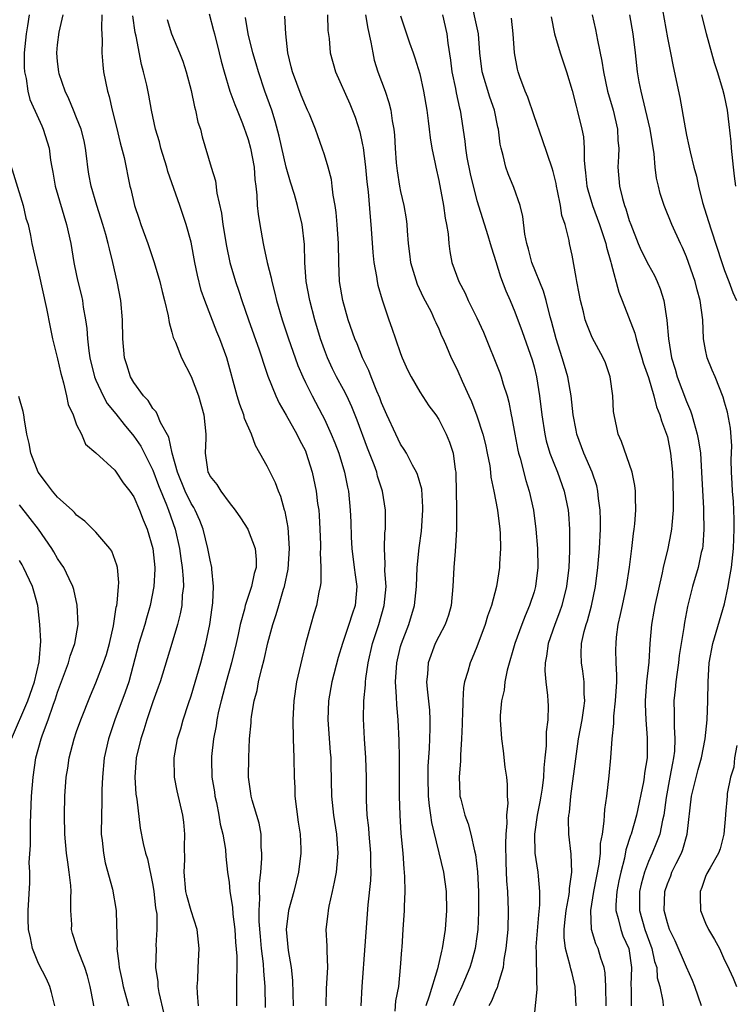
# Model space of a CAD drawing. Units: inches. Extents: x 2619000 to 2622000, y 1524000 to 1527000.
# Drawn here: x 2619907 to 2619982, y 1524329 to 1524432 of the extents above; entities that cross this region are included whole.
import ezdxf

# ---------------------------------------------------------------- set-up
doc = ezdxf.new("R2010")
doc.units = ezdxf.units.IN
doc.header["$MEASUREMENT"] = 0
doc.layers.add('LD26191524_2ft', color=113, linetype='Continuous')

msp = doc.modelspace()

# ---------------------------------------------------------------- linework, layer by layer
at = {"layer": 'LD26191524_2ft'}
for points, elevation in [([(2619965.44, 1524329), (2619965.33, 1524331), (2619965, 1524332.37), (2619964.87, 1524332.87), (2619964.81, 1524333.19), (2619964.31, 1524335), (2619964.15, 1524336.15), (2619964.16, 1524337), (2619964.25, 1524337.75), (2619964.36, 1524339), (2619964.68, 1524340.68), (2619964.72, 1524341), (2619964.71, 1524341.29), (2619964.97, 1524343), (2619964.91, 1524344.91), (2619964.67, 1524347), (2619964.63, 1524348.63), (2619964.65, 1524349), (2619964.71, 1524349.29), (2619964.85, 1524351), (2619965.45, 1524355.45), (2619965.68, 1524357), (2619966.04, 1524359), (2619966.24, 1524360.24), (2619966.32, 1524361), (2619966.27, 1524361.73), (2619966.28, 1524363), (2619966.12, 1524364.12), (2619965.98, 1524365), (2619965.96, 1524365.96), (2619966, 1524367), (2619966.26, 1524368.26), (2619966.46, 1524369), (2619966.6, 1524369.4), (2619967.04, 1524370.96), (2619967.46, 1524373), (2619967.71, 1524375), (2619967.88, 1524377), (2619967.97, 1524379), (2619967.97, 1524379.97), (2619967.94, 1524381), (2619967.78, 1524382.22), (2619967.71, 1524383), (2619967.58, 1524383.58), (2619967.11, 1524385), (2619966.24, 1524387), (2619965.5, 1524389), (2619965.42, 1524389.42), (2619965.1, 1524391), (2619964.9, 1524393), (2619964.55, 1524395), (2619964.19, 1524396.19), (2619963.96, 1524397), (2619963.32, 1524399), (2619962.85, 1524400.85), (2619962.71, 1524401.29), (2619962.29, 1524403), (2619961.99, 1524403.99), (2619960.77, 1524407), (2619960.41, 1524408.41), (2619960.24, 1524409), (2619960.04, 1524409.96), (2619959.83, 1524411.83), (2619959.54, 1524413), (2619958.89, 1524414.89), (2619958.3, 1524416.3), (2619958.05, 1524417), (2619957.76, 1524418.24), (2619957.54, 1524419), (2619957.44, 1524419.44), (2619957.28, 1524421), (2619957.22, 1524421.22), (2619956.86, 1524423), (2619956.37, 1524424.37), (2619955.55, 1524427), (2619955.31, 1524429), (2619955.16, 1524431), (2619954.3, 1524435)], 8282), ([(2619974.49, 1524433.51), (2619975, 1524430.6), (2619975.33, 1524429), (2619975.59, 1524427.59), (2619976.31, 1524424.31), (2619976.85, 1524421.15), (2619977, 1524420.38), (2619977.26, 1524419.26), (2619977.39, 1524418.61), (2619977.79, 1524417), (2619978.05, 1524416.05), (2619978.25, 1524415), (2619978.7, 1524413.3), (2619979.32, 1524411.32), (2619979.58, 1524410.42), (2619980.7, 1524407), (2619981, 1524406.17), (2619981.45, 1524405), (2619981.86, 1524403.86), (2619982.24, 1524403)], 8292), ([(2619908.01, 1524433), (2619907.84, 1524431.84), (2619907.69, 1524431), (2619907.49, 1524429), (2619907.5, 1524427.5), (2619907.54, 1524427), (2619907.7, 1524426.3), (2619907.87, 1524425), (2619908.1, 1524424.1), (2619909, 1524422.1), (2619909.33, 1524421.33), (2619909.5, 1524421), (2619910.1, 1524419), (2619910.26, 1524417.74), (2619910.38, 1524417), (2619910.5, 1524416.5), (2619910.74, 1524415), (2619911.94, 1524411), (2619912.38, 1524409), (2619912.72, 1524407), (2619913, 1524405.64), (2619913.14, 1524405), (2619913.5, 1524403.5), (2619913.6, 1524403), (2619913.69, 1524402.31), (2619913.93, 1524401), (2619914.06, 1524400.06), (2619914.12, 1524399), (2619914.26, 1524397.74), (2619914.37, 1524397), (2619914.87, 1524395), (2619915, 1524394.67), (2619915.77, 1524393), (2619916.21, 1524392.21), (2619917.12, 1524391.12), (2619917.99, 1524389.99), (2619919, 1524388.77), (2619919.72, 1524387.72), (2619921, 1524385.21), (2619921.59, 1524383.59), (2619922.44, 1524381.56), (2619922.65, 1524381), (2619923.33, 1524379), (2619923.78, 1524377), (2619923.93, 1524375.93), (2619924.09, 1524375), (2619924.19, 1524373.81), (2619924.2, 1524373), (2619924.08, 1524372.08), (2619924.03, 1524371), (2619923.88, 1524370.12), (2619923.59, 1524369), (2619923, 1524367.03), (2619921.75, 1524363), (2619921.56, 1524362.44), (2619921, 1524360.89), (2619920.36, 1524359), (2619920.05, 1524357.95), (2619919.73, 1524357), (2619919.26, 1524355), (2619919.09, 1524353), (2619919.22, 1524351.22), (2619919.31, 1524350.69), (2619919.65, 1524347.65), (2619919.98, 1524346.02), (2619920.22, 1524345), (2619920.42, 1524344.42), (2619921, 1524341.65), (2619921.1, 1524341), (2619921.29, 1524339.29), (2619921.4, 1524338.6), (2619921.42, 1524337), (2619921.31, 1524335.31), (2619921.33, 1524335), (2619921.29, 1524333), (2619921.51, 1524331.51), (2619921.53, 1524331), (2619921.62, 1524330.38), (2619922.16, 1524328.16)], 8258), ([(2619925.78, 1524329), (2619925.68, 1524330.32), (2619925.66, 1524331), (2619925.71, 1524331.71), (2619925.75, 1524333), (2619925.84, 1524335), (2619925.63, 1524337), (2619925, 1524338.95), (2619924.55, 1524340.55), (2619924.46, 1524341), (2619924.27, 1524343), (2619924.35, 1524344.35), (2619924.32, 1524345.68), (2619924.37, 1524347), (2619924.25, 1524348.25), (2619924.15, 1524349), (2619923.56, 1524351.56), (2619923.26, 1524353), (2619923.22, 1524355), (2619923.6, 1524357), (2619923.94, 1524358.06), (2619924.19, 1524359), (2619924.73, 1524360.73), (2619925, 1524361.54), (2619926.04, 1524365), (2619926.57, 1524367), (2619926.99, 1524369), (2619927.21, 1524370.79), (2619927.29, 1524371.29), (2619927.35, 1524373), (2619927.18, 1524374.82), (2619927.19, 1524375), (2619927, 1524375.77), (2619926.78, 1524377), (2619926.27, 1524379), (2619925.91, 1524379.91), (2619925.44, 1524381), (2619925.28, 1524381.28), (2619925, 1524381.71), (2619924.38, 1524383), (2619923.57, 1524385), (2619923.02, 1524386.98), (2619922.67, 1524388.67), (2619921.8, 1524390.2), (2619921.48, 1524391), (2619921.33, 1524391.33), (2619921, 1524391.69), (2619920.51, 1524392.51), (2619920.02, 1524393), (2619919, 1524394.41), (2619918.66, 1524395), (2619918.27, 1524396.27), (2619918.02, 1524397), (2619917.83, 1524399), (2619917.8, 1524401), (2619917.63, 1524403), (2619917.25, 1524405), (2619916.79, 1524407), (2619916.43, 1524408.43), (2619916.31, 1524409), (2619916.06, 1524409.94), (2619915.75, 1524411), (2619915.11, 1524413), (2619914.53, 1524415), (2619914.29, 1524416.29), (2619914.18, 1524417), (2619914.07, 1524417.93), (2619913.93, 1524419), (2619913.77, 1524419.77), (2619913.46, 1524421), (2619913, 1524422.19), (2619912.66, 1524423), (2619912.19, 1524424.19), (2619911.79, 1524425), (2619911.18, 1524426.82), (2619911.13, 1524427), (2619911, 1524428.1), (2619910.91, 1524429), (2619911, 1524429.86), (2619911.17, 1524431.17), (2619911.58, 1524433)], 8260), ([(2619915.64, 1524433), (2619915.59, 1524431.59), (2619915.69, 1524430.31), (2619915.65, 1524429), (2619915.74, 1524427.74), (2619915.83, 1524427), (2619916.22, 1524425), (2619916.41, 1524424.41), (2619916.71, 1524423), (2619917.19, 1524421.19), (2619917.58, 1524419.58), (2619917.98, 1524418.02), (2619918.59, 1524415), (2619918.69, 1524414.69), (2619919.06, 1524413), (2619919.56, 1524411.56), (2619919.73, 1524411), (2619920.46, 1524409), (2619921.13, 1524407), (2619921.72, 1524405), (2619921.96, 1524403.96), (2619922.22, 1524403), (2619922.6, 1524401.4), (2619922.7, 1524400.7), (2619923, 1524399.7), (2619923.14, 1524399.14), (2619923.36, 1524398.64), (2619924.01, 1524397), (2619925.03, 1524395.03), (2619925.78, 1524393), (2619926.36, 1524391), (2619926.56, 1524389), (2619926.55, 1524388.55), (2619926.47, 1524387), (2619926.72, 1524385.28), (2619926.77, 1524385), (2619926.86, 1524384.86), (2619927, 1524384.56), (2619927.71, 1524383.71), (2619928.13, 1524383), (2619929, 1524381.81), (2619929.64, 1524381), (2619930.2, 1524380.2), (2619930.95, 1524379), (2619931, 1524378.91), (2619931.72, 1524377), (2619931.84, 1524375.84), (2619931.83, 1524375), (2619931.64, 1524374.36), (2619931.36, 1524373), (2619930.69, 1524371), (2619930.61, 1524370.61), (2619930.17, 1524369), (2619929.96, 1524367.96), (2619929.74, 1524367), (2619929.25, 1524365), (2619928.69, 1524363), (2619928.35, 1524361.65), (2619928.16, 1524361), (2619927.9, 1524359.9), (2619927.72, 1524359), (2619927.63, 1524358.37), (2619927.37, 1524357), (2619927.16, 1524355.16), (2619927.15, 1524354.85), (2619927.2, 1524353), (2619927.45, 1524351.45), (2619927.5, 1524351), (2619927.66, 1524350.34), (2619927.93, 1524349), (2619928.06, 1524348.06), (2619928.35, 1524347), (2619928.62, 1524345.38), (2619928.65, 1524344.65), (2619928.84, 1524343), (2619929, 1524341.94), (2619929.09, 1524341), (2619929.35, 1524339.35), (2619929.4, 1524338.6), (2619929.6, 1524337), (2619929.68, 1524335.68), (2619929.8, 1524334.2), (2619929.8, 1524333), (2619929.76, 1524331.76), (2619929.79, 1524331), (2619929.76, 1524329)], 8262), ([(2619932.83, 1524328.83), (2619932.79, 1524331), (2619932.64, 1524332.64), (2619932.6, 1524333.4), (2619932.4, 1524335), (2619932.28, 1524336.28), (2619932.17, 1524337.83), (2619932.16, 1524339), (2619932.24, 1524340.24), (2619932.2, 1524341), (2619932.19, 1524341.81), (2619932.32, 1524343), (2619932.45, 1524344.45), (2619932.44, 1524345), (2619932.37, 1524345.63), (2619932.35, 1524347), (2619932.15, 1524348.15), (2619931.41, 1524350.59), (2619931.32, 1524351), (2619931.29, 1524351.29), (2619931.04, 1524353), (2619931.06, 1524355.06), (2619931.15, 1524357), (2619931.31, 1524358.69), (2619931.31, 1524359), (2619931.35, 1524359.35), (2619931.64, 1524361), (2619931.93, 1524362.07), (2619932.1, 1524363), (2619932.43, 1524364.43), (2619932.67, 1524365.33), (2619933.07, 1524367.07), (2619933.59, 1524369), (2619933.95, 1524370.05), (2619934.21, 1524371), (2619934.71, 1524372.71), (2619934.81, 1524373), (2619935.19, 1524374.81), (2619935.34, 1524377), (2619935.19, 1524379.19), (2619934.87, 1524380.87), (2619934.83, 1524381), (2619934.43, 1524382.43), (2619934.18, 1524383), (2619933.87, 1524383.87), (2619933, 1524385.64), (2619932.24, 1524387), (2619931.78, 1524387.78), (2619931.34, 1524389), (2619930.62, 1524390.62), (2619930.54, 1524391), (2619930.11, 1524392.11), (2619929.83, 1524393), (2619928.76, 1524397), (2619928.02, 1524399), (2619927.71, 1524399.71), (2619926.44, 1524403), (2619926.07, 1524404.07), (2619925.67, 1524405.67), (2619925.39, 1524407), (2619925, 1524409.14), (2619924.51, 1524411), (2619923.84, 1524413), (2619922.57, 1524416.57), (2619922.46, 1524417), (2619921.85, 1524419), (2619921.68, 1524419.68), (2619921.29, 1524421), (2619920.87, 1524423), (2619920.58, 1524424.58), (2619920.37, 1524425.63), (2619920.03, 1524427), (2619919.79, 1524427.79), (2619919.24, 1524430.76), (2619919.15, 1524431.15), (2619918.9, 1524432.9)], 8264), ([(2619922.49, 1524432.49), (2619922.97, 1524431), (2619923.81, 1524429), (2619924.14, 1524428.14), (2619924.5, 1524427), (2619925, 1524425.04), (2619925.35, 1524423.35), (2619925.46, 1524423), (2619925.73, 1524421.73), (2619925.98, 1524421), (2619926.18, 1524420.18), (2619927.11, 1524417), (2619927.56, 1524415.56), (2619927.71, 1524414.29), (2619928.19, 1524412.19), (2619928.35, 1524411), (2619928.72, 1524408.72), (2619929.07, 1524407), (2619929.67, 1524405), (2619930.01, 1524404.01), (2619930.34, 1524403), (2619931.02, 1524401), (2619932.15, 1524397.85), (2619932.44, 1524397), (2619932.56, 1524396.56), (2619933.07, 1524395.08), (2619933.89, 1524393), (2619934.24, 1524392.24), (2619935, 1524390.98), (2619936.1, 1524389), (2619936.39, 1524388.39), (2619937, 1524387.22), (2619937.1, 1524387), (2619937.72, 1524385), (2619938.14, 1524383), (2619938.29, 1524381.71), (2619938.4, 1524381), (2619938.45, 1524380.45), (2619938.53, 1524379), (2619938.58, 1524377.42), (2619938.59, 1524377), (2619938.57, 1524376.57), (2619938.63, 1524375), (2619938.62, 1524373.38), (2619938.56, 1524373), (2619938.42, 1524372.42), (2619938.17, 1524371), (2619937.88, 1524370.12), (2619937.56, 1524369), (2619937.02, 1524366.98), (2619936.63, 1524365.37), (2619936.09, 1524363), (2619935.78, 1524361), (2619935.68, 1524359), (2619935.73, 1524357), (2619935.81, 1524355), (2619935.84, 1524353), (2619935.89, 1524351.89), (2619935.91, 1524351), (2619936.26, 1524348.26), (2619936.45, 1524347), (2619936.52, 1524345.48), (2619936.52, 1524345), (2619936.3, 1524343), (2619935.79, 1524341), (2619935.22, 1524339), (2619934.98, 1524337), (2619935.21, 1524334.79), (2619935.53, 1524333), (2619935.66, 1524331.66), (2619935.68, 1524330.32), (2619935.73, 1524329)], 8266), ([(2619926.89, 1524433.11), (2619927.37, 1524431.37), (2619927.45, 1524431), (2619927.97, 1524429), (2619928.15, 1524428.15), (2619928.47, 1524427), (2619929.09, 1524425), (2619929.6, 1524423.6), (2619929.85, 1524423), (2619930.41, 1524421.59), (2619930.63, 1524421), (2619930.71, 1524420.71), (2619931, 1524419.9), (2619931.25, 1524419), (2619931.62, 1524417), (2619931.7, 1524415.7), (2619931.81, 1524415), (2619931.92, 1524414.08), (2619931.95, 1524413), (2619932.06, 1524412.06), (2619932.21, 1524411), (2619932.57, 1524409), (2619932.66, 1524408.66), (2619932.99, 1524407), (2619933.41, 1524405.41), (2619933.47, 1524405), (2619933.8, 1524403.8), (2619933.99, 1524403), (2619934.57, 1524401), (2619935.22, 1524399), (2619935.92, 1524397), (2619936.21, 1524396.21), (2619936.72, 1524395), (2619937, 1524394.4), (2619937.7, 1524393), (2619938.78, 1524391), (2619939, 1524390.56), (2619939.72, 1524389), (2619940.09, 1524388.09), (2619940.5, 1524387), (2619941.11, 1524385), (2619941.42, 1524383.42), (2619941.52, 1524383), (2619941.72, 1524381), (2619941.78, 1524379.78), (2619941.81, 1524378.19), (2619941.87, 1524377), (2619942.14, 1524375), (2619942.23, 1524374.23), (2619942.42, 1524373), (2619942.23, 1524371), (2619941.92, 1524370.08), (2619941.58, 1524369), (2619940.9, 1524367), (2619940.45, 1524365.55), (2619939.79, 1524363), (2619939.43, 1524361), (2619939.36, 1524359), (2619939.6, 1524355.6), (2619939.66, 1524355), (2619939.69, 1524354.31), (2619939.76, 1524351), (2619939.97, 1524349), (2619940.27, 1524347), (2619940.4, 1524345), (2619940.23, 1524343), (2619940.04, 1524341.96), (2619939.83, 1524341), (2619939.46, 1524339.46), (2619939.38, 1524339), (2619939.35, 1524338.65), (2619939.15, 1524337), (2619939.26, 1524335.26), (2619939.24, 1524334.76), (2619939.31, 1524333), (2619939.18, 1524330.82), (2619939.15, 1524329)], 8268), ([(2619942.86, 1524329), (2619942.95, 1524331), (2619943.29, 1524335.29), (2619943.6, 1524339.6), (2619943.86, 1524342.14), (2619943.9, 1524343), (2619943.87, 1524343.87), (2619943.89, 1524345), (2619943.7, 1524347), (2619943.66, 1524347.66), (2619943.5, 1524349), (2619943.43, 1524350.57), (2619943.42, 1524353), (2619943.34, 1524355), (2619943.21, 1524357), (2619943.11, 1524359.11), (2619943.15, 1524361), (2619943.31, 1524362.69), (2619943.31, 1524363), (2619943.34, 1524363.34), (2619943.59, 1524365), (2619944.05, 1524367), (2619944.71, 1524369), (2619945.28, 1524371), (2619945.47, 1524373), (2619945.36, 1524374.64), (2619945.39, 1524375.39), (2619945.3, 1524377), (2619945.36, 1524378.64), (2619945.4, 1524379), (2619945.42, 1524379.42), (2619945.42, 1524381), (2619945.1, 1524383), (2619944.59, 1524384.59), (2619944.5, 1524385), (2619944.22, 1524385.78), (2619943.53, 1524387.53), (2619942.44, 1524390.44), (2619941.87, 1524391.87), (2619941.34, 1524393), (2619941, 1524393.67), (2619940.28, 1524395), (2619939.85, 1524395.85), (2619939.31, 1524397), (2619939, 1524397.82), (2619938.59, 1524399), (2619937.99, 1524401), (2619937.46, 1524403), (2619937.08, 1524405), (2619936.94, 1524407), (2619936.9, 1524408.9), (2619936.66, 1524411), (2619936.19, 1524413), (2619935.87, 1524414.13), (2619935.45, 1524415.45), (2619935, 1524417.02), (2619934.27, 1524420.27), (2619933.84, 1524421.84), (2619933.47, 1524423), (2619932.75, 1524425), (2619932.07, 1524427), (2619931.84, 1524427.84), (2619931.5, 1524429), (2619931.01, 1524430.99), (2619930.71, 1524432.71)], 8270), ([(2619946.43, 1524328.43), (2619946.5, 1524329.5), (2619946.81, 1524331), (2619947, 1524333), (2619947.12, 1524334.88), (2619947.15, 1524335.15), (2619947.28, 1524337), (2619947.41, 1524339), (2619947.41, 1524339.41), (2619947.47, 1524341), (2619947.46, 1524342.54), (2619947.42, 1524343), (2619947.37, 1524343.37), (2619947.27, 1524345), (2619947.07, 1524347.07), (2619946.94, 1524349), (2619946.89, 1524351), (2619946.9, 1524353), (2619946.88, 1524355), (2619946.84, 1524356.84), (2619946.74, 1524359), (2619946.59, 1524360.59), (2619946.57, 1524361.43), (2619946.46, 1524363), (2619946.59, 1524365), (2619947, 1524366.69), (2619947.08, 1524367), (2619947.85, 1524369), (2619948.45, 1524371), (2619948.65, 1524373), (2619948.75, 1524375), (2619948.95, 1524377.05), (2619949.18, 1524378.82), (2619949.34, 1524381), (2619949.34, 1524381.34), (2619949.21, 1524383.21), (2619948.77, 1524384.77), (2619948.67, 1524385), (2619948.26, 1524385.74), (2619947.61, 1524387), (2619947.39, 1524387.39), (2619947, 1524387.95), (2619946.49, 1524389), (2619945.56, 1524391), (2619945, 1524392.27), (2619944.81, 1524392.81), (2619944.51, 1524393.49), (2619943.91, 1524395), (2619943.67, 1524395.67), (2619943.01, 1524397), (2619942.45, 1524398.45), (2619942.21, 1524399), (2619941.51, 1524401), (2619940.92, 1524403), (2619940.59, 1524405), (2619940.5, 1524407), (2619940.47, 1524409), (2619940.34, 1524411), (2619940.24, 1524412.24), (2619940.12, 1524413), (2619939.92, 1524414.08), (2619939.83, 1524415), (2619939.73, 1524415.73), (2619939.39, 1524417), (2619939, 1524418.32), (2619938.78, 1524419), (2619938.3, 1524420.3), (2619938.07, 1524421), (2619937.42, 1524422.58), (2619937.24, 1524423), (2619937, 1524423.48), (2619936.55, 1524424.55), (2619935.64, 1524427), (2619935.53, 1524427.53), (2619935.17, 1524429), (2619934.94, 1524431), (2619934.85, 1524432.85)], 8272), ([(2619939.32, 1524433), (2619939.37, 1524431.37), (2619939.49, 1524430.51), (2619939.6, 1524429), (2619940.15, 1524427), (2619941.67, 1524423.67), (2619942.24, 1524422.24), (2619942.71, 1524420.71), (2619943, 1524419.35), (2619943.06, 1524419.06), (2619943.32, 1524417), (2619943.46, 1524415.46), (2619943.59, 1524414.41), (2619943.79, 1524411.79), (2619943.88, 1524411), (2619943.95, 1524410.05), (2619944.07, 1524408.07), (2619944.2, 1524407), (2619944.48, 1524405.52), (2619944.54, 1524405), (2619944.62, 1524404.62), (2619945.07, 1524403.07), (2619945.76, 1524401), (2619946.09, 1524400.1), (2619946.45, 1524399), (2619947, 1524397.46), (2619947.18, 1524397), (2619947.74, 1524395.74), (2619948.1, 1524395), (2619949, 1524393.44), (2619949.96, 1524391.96), (2619950.68, 1524391), (2619951, 1524390.53), (2619951.78, 1524389), (2619952.13, 1524388.13), (2619952.5, 1524387), (2619952.73, 1524385.27), (2619952.79, 1524385), (2619952.8, 1524384.8), (2619952.83, 1524383), (2619952.85, 1524381.15), (2619952.85, 1524379), (2619952.76, 1524377.24), (2619952.71, 1524376.71), (2619952.58, 1524375), (2619952.49, 1524373), (2619952.3, 1524371), (2619952.01, 1524369.99), (2619951.66, 1524369), (2619951, 1524367.76), (2619950.63, 1524367), (2619949.89, 1524365), (2619949.81, 1524363.81), (2619949.72, 1524363), (2619949.78, 1524362.22), (2619950.02, 1524360.02), (2619950.08, 1524359), (2619950.08, 1524358.08), (2619950.01, 1524356.01), (2619949.87, 1524354.13), (2619949.85, 1524353), (2619949.89, 1524351), (2619949.98, 1524349.98), (2619950.13, 1524349), (2619950.23, 1524348.23), (2619951.5, 1524343), (2619951.79, 1524341), (2619951.83, 1524339), (2619951.68, 1524337), (2619951.37, 1524335), (2619951.28, 1524334.72), (2619950.86, 1524332.86), (2619950, 1524330), (2619949.63, 1524329)], 8274), ([(2619943.32, 1524433), (2619943.56, 1524431.56), (2619943.88, 1524430.12), (2619944.07, 1524429), (2619944.24, 1524428.24), (2619944.62, 1524427), (2619945.37, 1524425), (2619945.78, 1524423.78), (2619945.98, 1524423), (2619946.13, 1524421.87), (2619946.29, 1524421), (2619946.36, 1524420.36), (2619946.43, 1524419), (2619946.55, 1524417.45), (2619946.64, 1524416.64), (2619946.89, 1524415), (2619947, 1524414.45), (2619947.34, 1524413), (2619947.57, 1524411.57), (2619947.65, 1524411), (2619947.68, 1524410.32), (2619947.78, 1524409), (2619947.93, 1524407.93), (2619948.03, 1524407), (2619948.73, 1524404.73), (2619949.37, 1524403.37), (2619950.19, 1524401.81), (2619950.57, 1524401), (2619950.69, 1524400.69), (2619951, 1524400.03), (2619951.3, 1524399.3), (2619951.46, 1524399), (2619951.83, 1524398.17), (2619952.32, 1524397), (2619952.55, 1524396.55), (2619953, 1524395.61), (2619953.45, 1524394.55), (2619954.15, 1524393), (2619954.43, 1524392.43), (2619955, 1524390.91), (2619955.63, 1524389), (2619955.9, 1524387.91), (2619956.1, 1524387), (2619956.35, 1524385.65), (2619956.44, 1524385), (2619956.48, 1524384.48), (2619956.78, 1524383), (2619957.16, 1524381), (2619957.42, 1524379), (2619957.45, 1524378.55), (2619957.49, 1524377), (2619957.38, 1524375.38), (2619957.37, 1524375), (2619957.08, 1524373), (2619956.55, 1524371), (2619956.12, 1524369.88), (2619955.86, 1524369), (2619955, 1524366.68), (2619954.52, 1524365.48), (2619954.3, 1524365), (2619954.07, 1524364.07), (2619953.72, 1524363), (2619953.6, 1524362.4), (2619953.52, 1524361), (2619953.49, 1524359.49), (2619953.45, 1524359), (2619953.45, 1524358.55), (2619953.39, 1524357), (2619953.28, 1524355.28), (2619953.3, 1524354.7), (2619953.16, 1524353), (2619953.21, 1524351.21), (2619953.23, 1524351), (2619953.31, 1524350.69), (2619953.75, 1524349), (2619954.09, 1524348.09), (2619954.37, 1524347), (2619954.74, 1524345.26), (2619954.86, 1524344.86), (2619955.06, 1524343.06), (2619955.16, 1524341), (2619955.17, 1524338.83), (2619955.09, 1524337), (2619955, 1524336.25), (2619954.84, 1524335), (2619954.44, 1524333.56), (2619954.28, 1524333), (2619953.42, 1524331), (2619953.29, 1524330.71), (2619953, 1524330.15), (2619952.65, 1524329.35), (2619952.52, 1524329)], 8276), ([(2619947, 1524432.88), (2619947.93, 1524430.07), (2619948.3, 1524429), (2619948.49, 1524428.49), (2619949, 1524426.8), (2619949.41, 1524425), (2619949.75, 1524423), (2619949.88, 1524421.88), (2619950, 1524421), (2619950.09, 1524420.09), (2619950.29, 1524419), (2619950.63, 1524417.37), (2619950.68, 1524417), (2619951, 1524415.62), (2619951.5, 1524413), (2619951.67, 1524411.67), (2619951.82, 1524411), (2619951.98, 1524410.02), (2619952.05, 1524409), (2619952.15, 1524408.15), (2619952.39, 1524407), (2619953.1, 1524405), (2619953.77, 1524403.77), (2619954.1, 1524403), (2619955, 1524401.2), (2619955.69, 1524399.69), (2619957.42, 1524395.42), (2619957.57, 1524395), (2619957.78, 1524394.22), (2619958.17, 1524393), (2619958.35, 1524392.35), (2619958.61, 1524391), (2619958.69, 1524390.69), (2619958.98, 1524389), (2619959.31, 1524387.31), (2619959.38, 1524387), (2619959.55, 1524386.45), (2619960.13, 1524384.13), (2619960.49, 1524383), (2619960.93, 1524381), (2619961.2, 1524379), (2619961.36, 1524377), (2619961.4, 1524375), (2619961.17, 1524373), (2619961, 1524372.43), (2619960.54, 1524371), (2619960.07, 1524369.93), (2619959.71, 1524369), (2619958.99, 1524367), (2619958.2, 1524364.2), (2619957.95, 1524363), (2619957.87, 1524362.13), (2619957.59, 1524361), (2619957.46, 1524359.46), (2619957.46, 1524359), (2619957.58, 1524357), (2619957.76, 1524355.76), (2619957.95, 1524354.05), (2619958.11, 1524353), (2619958.2, 1524352.2), (2619958.19, 1524351), (2619958.25, 1524350.25), (2619958.12, 1524349), (2619958.15, 1524348.15), (2619958.03, 1524347), (2619958, 1524346), (2619958.04, 1524344.04), (2619958.13, 1524342.12), (2619958.21, 1524341), (2619958.28, 1524339), (2619958.24, 1524337), (2619958.06, 1524335), (2619957.85, 1524333.85), (2619957.76, 1524333), (2619957.19, 1524331.19), (2619957.12, 1524330.88), (2619957, 1524330.63), (2619956.54, 1524329.46), (2619956.27, 1524329)], 8278), ([(2619951.38, 1524433), (2619951.85, 1524431), (2619951.96, 1524430.04), (2619952.24, 1524428.24), (2619952.38, 1524427), (2619952.75, 1524425.25), (2619952.82, 1524424.82), (2619953.19, 1524423.19), (2619953.25, 1524423), (2619953.75, 1524419.75), (2619953.81, 1524419), (2619953.96, 1524418.04), (2619954.3, 1524416.3), (2619954.61, 1524415), (2619955, 1524413.51), (2619956.15, 1524409.85), (2619956.41, 1524409), (2619956.53, 1524408.53), (2619957, 1524407.12), (2619957.49, 1524405.49), (2619958.04, 1524404.04), (2619958.51, 1524403), (2619959, 1524401.83), (2619959.75, 1524399.75), (2619960.79, 1524396.79), (2619961, 1524396.05), (2619961.27, 1524395), (2619961.59, 1524393), (2619961.81, 1524391), (2619962.12, 1524389), (2619962.29, 1524388.29), (2619962.67, 1524387), (2619963, 1524386.11), (2619963.45, 1524385), (2619964.17, 1524383), (2619964.59, 1524381), (2619964.63, 1524380.63), (2619964.73, 1524379), (2619964.72, 1524377.28), (2619964.73, 1524376.73), (2619964.65, 1524375), (2619964.42, 1524373), (2619963.91, 1524371), (2619963.68, 1524370.32), (2619963.17, 1524369), (2619962.5, 1524367), (2619962.32, 1524365.68), (2619962.17, 1524365), (2619962.14, 1524364.14), (2619962.25, 1524363), (2619962.43, 1524361.57), (2619962.46, 1524361), (2619962.48, 1524360.48), (2619962.44, 1524359), (2619962.26, 1524357.74), (2619962.26, 1524356.26), (2619962.14, 1524355), (2619962.02, 1524353.98), (2619961.99, 1524353), (2619961.84, 1524351.84), (2619961.7, 1524351), (2619961.6, 1524350.4), (2619961.32, 1524349), (2619961.05, 1524347), (2619961.1, 1524345), (2619961.41, 1524343), (2619961.42, 1524342.58), (2619961.59, 1524341), (2619961.59, 1524339.59), (2619961.46, 1524338.54), (2619961.19, 1524335.19), (2619961.19, 1524335), (2619961.22, 1524334.78), (2619961.26, 1524331.26), (2619961.31, 1524331), (2619961.31, 1524330.69), (2619961, 1524327.97)], 8280), ([(2619968.59, 1524329), (2619968.53, 1524331), (2619968.46, 1524332.46), (2619968.35, 1524333), (2619968.01, 1524333.99), (2619967.72, 1524335), (2619967.49, 1524335.49), (2619967.04, 1524337), (2619966.96, 1524339), (2619967.29, 1524341), (2619967.84, 1524343.84), (2619967.97, 1524345), (2619967.99, 1524346.01), (2619968.18, 1524347), (2619968.38, 1524348.38), (2619968.39, 1524349), (2619968.42, 1524349.58), (2619968.63, 1524351), (2619968.89, 1524353.11), (2619969.06, 1524355), (2619969.2, 1524357), (2619969.38, 1524358.62), (2619969.38, 1524359.38), (2619969.57, 1524361), (2619969.68, 1524363), (2619969.7, 1524363.7), (2619969.64, 1524365), (2619969.6, 1524366.4), (2619969.61, 1524367), (2619969.67, 1524367.67), (2619969.85, 1524369), (2619970.07, 1524370.07), (2619970.29, 1524371), (2619970.7, 1524373), (2619971.01, 1524375.01), (2619971.28, 1524377), (2619971.44, 1524378.56), (2619971.52, 1524379), (2619971.59, 1524379.59), (2619971.68, 1524381), (2619971.64, 1524382.36), (2619971.65, 1524383), (2619971.59, 1524383.59), (2619971.31, 1524385), (2619970.2, 1524388.2), (2619969.83, 1524389), (2619969.68, 1524389.68), (2619969.41, 1524391), (2619969.36, 1524391.36), (2619969.27, 1524393), (2619969, 1524395), (2619968.49, 1524396.49), (2619968.27, 1524397), (2619967.12, 1524399.12), (2619966.53, 1524400.53), (2619966.38, 1524401), (2619966.19, 1524401.81), (2619965.87, 1524403), (2619965.75, 1524403.75), (2619965.49, 1524405), (2619965.44, 1524405.44), (2619965, 1524407.77), (2619964.74, 1524409), (2619964.7, 1524409.3), (2619964.26, 1524411), (2619963.93, 1524411.93), (2619963.79, 1524413), (2619963.48, 1524414.52), (2619963.36, 1524415), (2619963.31, 1524415.31), (2619963, 1524416.57), (2619962.91, 1524416.91), (2619961.89, 1524419.89), (2619961, 1524422.39), (2619960.35, 1524424.35), (2619960.07, 1524425), (2619959.52, 1524426.48), (2619959.35, 1524427), (2619959.28, 1524427.28), (2619958.96, 1524429), (2619958.8, 1524431), (2619958.63, 1524432.63)], 8284), ([(2619962.79, 1524432.79), (2619963.16, 1524431), (2619963.75, 1524429), (2619964.41, 1524427), (2619965, 1524425.07), (2619965.41, 1524423.41), (2619965.54, 1524423), (2619966.03, 1524421), (2619966.19, 1524420.19), (2619966.26, 1524419), (2619966.25, 1524417.75), (2619966.33, 1524417), (2619966.42, 1524416.42), (2619966.56, 1524415), (2619966.64, 1524414.64), (2619967.13, 1524413), (2619967.88, 1524411), (2619968.53, 1524409), (2619968.6, 1524408.6), (2619969.05, 1524407.05), (2619969.11, 1524406.89), (2619969.89, 1524403.89), (2619970.26, 1524403), (2619971.59, 1524399.59), (2619971.71, 1524399), (2619971.99, 1524398.01), (2619972.33, 1524397), (2619972.47, 1524396.47), (2619973, 1524394.93), (2619973.57, 1524393), (2619973.84, 1524391.84), (2619974.22, 1524391), (2619974.37, 1524390.37), (2619974.92, 1524389), (2619975, 1524388.7), (2619975.34, 1524387), (2619975.52, 1524385), (2619975.61, 1524382.39), (2619975.59, 1524381), (2619975.45, 1524379.45), (2619975.43, 1524379), (2619975.37, 1524378.63), (2619975.04, 1524377), (2619974.55, 1524375), (2619974.45, 1524374.45), (2619973.69, 1524371), (2619973.59, 1524370.41), (2619973.33, 1524369), (2619973.17, 1524367), (2619973.05, 1524365.05), (2619972.81, 1524363), (2619972.67, 1524361), (2619972.66, 1524360.66), (2619972.73, 1524359), (2619972.88, 1524357.12), (2619972.86, 1524355), (2619972.6, 1524353.4), (2619972.56, 1524353), (2619972.48, 1524352.48), (2619971.75, 1524349), (2619971.18, 1524347), (2619971.13, 1524346.87), (2619970.65, 1524345.35), (2619970.5, 1524344.5), (2619970.1, 1524343), (2619969.9, 1524342.1), (2619969.69, 1524341), (2619969.59, 1524339.59), (2619969.59, 1524339), (2619969.85, 1524338.15), (2619970.1, 1524337), (2619970.34, 1524336.34), (2619970.94, 1524335), (2619971.24, 1524333), (2619971.17, 1524331.17), (2619971.19, 1524330.81), (2619971.21, 1524329)], 8286), ([(2619967.12, 1524433), (2619967.46, 1524431.46), (2619967.65, 1524430.35), (2619968.13, 1524428.13), (2619968.29, 1524427), (2619968.72, 1524425), (2619969.3, 1524423), (2619969.77, 1524421), (2619969.81, 1524419.81), (2619969.89, 1524419), (2619969.88, 1524418.12), (2619969.81, 1524417), (2619969.98, 1524415), (2619970.29, 1524413.71), (2619970.5, 1524413), (2619970.64, 1524412.64), (2619971, 1524411.42), (2619971.15, 1524411), (2619971.94, 1524409), (2619972.26, 1524408.26), (2619973, 1524406.76), (2619973.63, 1524405.63), (2619973.92, 1524405), (2619974.23, 1524404.23), (2619974.62, 1524403), (2619974.95, 1524400.95), (2619975.1, 1524399), (2619975.42, 1524397), (2619975.81, 1524395.81), (2619976.03, 1524395), (2619977, 1524392.43), (2619977.44, 1524391.44), (2619977.57, 1524391), (2619977.76, 1524390.24), (2619978.14, 1524389), (2619978.28, 1524388.28), (2619978.46, 1524387), (2619978.59, 1524385), (2619978.8, 1524381.2), (2619978.79, 1524380.79), (2619978.84, 1524379), (2619978.72, 1524377.28), (2619978.67, 1524377), (2619978.56, 1524376.56), (2619978.22, 1524375), (2619977.64, 1524373), (2619977.1, 1524370.9), (2619976.78, 1524369.22), (2619976.71, 1524368.71), (2619976.25, 1524365.75), (2619976.17, 1524365), (2619976.01, 1524364.01), (2619975.88, 1524363), (2619975.81, 1524362.19), (2619975.68, 1524361), (2619975.71, 1524359.71), (2619975.7, 1524358.3), (2619975.78, 1524357), (2619975.73, 1524355.73), (2619975.65, 1524355), (2619975.53, 1524354.47), (2619975.27, 1524353), (2619974.86, 1524350.86), (2619974.61, 1524349), (2619974.48, 1524348.48), (2619974.2, 1524347), (2619973.87, 1524346.13), (2619973.4, 1524345), (2619973, 1524344.12), (2619972.58, 1524343), (2619972.24, 1524341.76), (2619972.07, 1524341), (2619972.06, 1524339), (2619972.62, 1524337), (2619973.37, 1524335), (2619973.65, 1524333.65), (2619973.88, 1524333), (2619973.93, 1524331.93), (2619974.2, 1524331), (2619974.53, 1524329.47), (2619974.57, 1524329)], 8288), ([(2619978.58, 1524329), (2619977.88, 1524331), (2619977.64, 1524331.64), (2619977, 1524333.06), (2619975.82, 1524335.82), (2619975.23, 1524337), (2619975, 1524337.71), (2619974.67, 1524339), (2619974.74, 1524341), (2619975, 1524341.79), (2619975.36, 1524342.64), (2619975.48, 1524343), (2619975.91, 1524343.91), (2619976.47, 1524345), (2619976.62, 1524345.38), (2619977.09, 1524347), (2619977.52, 1524351), (2619978.22, 1524353.78), (2619978.58, 1524355), (2619978.97, 1524357), (2619979.18, 1524359), (2619979.25, 1524361), (2619979.27, 1524363), (2619979.39, 1524365), (2619979.76, 1524367), (2619981, 1524371.17), (2619981.39, 1524373), (2619981.46, 1524373.45), (2619981.73, 1524375), (2619981.95, 1524377), (2619981.96, 1524378.04), (2619982.02, 1524379), (2619982.02, 1524380.02), (2619981.96, 1524381), (2619981.93, 1524381.93), (2619981.83, 1524383), (2619981.81, 1524383.81), (2619981.74, 1524385), (2619981.7, 1524386.3), (2619981.75, 1524387.75), (2619981.62, 1524389.62), (2619981.3, 1524391.3), (2619981, 1524392.34), (2619980.87, 1524392.87), (2619980.01, 1524395), (2619979.7, 1524395.7), (2619979.17, 1524397), (2619979, 1524397.82), (2619978.8, 1524399), (2619978.71, 1524401), (2619978.44, 1524403), (2619978.11, 1524404.12), (2619977.9, 1524405), (2619977.23, 1524407), (2619977, 1524407.61), (2619976.58, 1524408.58), (2619976.38, 1524409), (2619975.48, 1524411), (2619974.66, 1524413), (2619974.25, 1524414.25), (2619974.06, 1524415), (2619973.86, 1524415.86), (2619973.72, 1524417), (2619973.6, 1524418.4), (2619973.19, 1524421), (2619972.4, 1524424.4), (2619972.23, 1524425), (2619972.05, 1524425.95), (2619971.86, 1524427), (2619971.64, 1524429), (2619971.39, 1524431), (2619971.05, 1524433)], 8290), ([(2619982.2, 1524415), (2619982.05, 1524416.05), (2619981.94, 1524417), (2619981.73, 1524419), (2619981.68, 1524419.68), (2619981.49, 1524421.49), (2619981.3, 1524423), (2619981, 1524424.49), (2619980.83, 1524425.17), (2619980.27, 1524427), (2619979.95, 1524427.95), (2619979.09, 1524431), (2619978.61, 1524433)], 8294), ([(2619905.79, 1524418.21), (2619907.38, 1524413), (2619907.67, 1524411.67), (2619907.9, 1524411), (2619908.16, 1524409.84), (2619908.3, 1524409), (2619908.74, 1524407), (2619909, 1524406), (2619909.83, 1524402.17), (2619910.21, 1524400.21), (2619910.47, 1524399), (2619911, 1524396.89), (2619911.34, 1524395.34), (2619911.43, 1524395), (2619911.63, 1524394.37), (2619911.95, 1524393), (2619912.11, 1524392.11), (2619912.62, 1524391), (2619913, 1524389.97), (2619913.49, 1524389), (2619913.94, 1524387.94), (2619915, 1524387.03), (2619917, 1524385.2), (2619917.15, 1524385), (2619917.88, 1524383.88), (2619918.59, 1524383), (2619919, 1524382.42), (2619919.6, 1524381), (2619919.99, 1524379.99), (2619920.4, 1524379), (2619920.99, 1524377), (2619921.19, 1524375), (2619921.19, 1524374.81), (2619921.09, 1524373), (2619920.71, 1524371), (2619920.32, 1524369.68), (2619920.14, 1524369), (2619919.54, 1524367), (2619918.46, 1524363), (2619918.09, 1524361.91), (2619917.02, 1524359), (2619916.34, 1524357), (2619915.89, 1524355), (2619915.71, 1524353), (2619915.65, 1524351.65), (2619915.65, 1524350.35), (2619915.59, 1524349), (2619915.57, 1524347), (2619915.66, 1524346.34), (2619915.8, 1524345), (2619916, 1524344), (2619916.77, 1524341.23), (2619917.16, 1524339), (2619917.15, 1524338.85), (2619917.26, 1524335.26), (2619917.23, 1524335), (2619917.44, 1524333.44), (2619917.45, 1524333), (2619917.74, 1524331.74), (2619917.88, 1524331), (2619918.23, 1524329.77), (2619918.43, 1524329)], 8256), ([(2619914.81, 1524329), (2619914.77, 1524329.23), (2619914.43, 1524331), (2619914.13, 1524332.13), (2619913.84, 1524333), (2619913.13, 1524334.87), (2619913, 1524335.3), (2619912.58, 1524336.58), (2619912.46, 1524337), (2619912.48, 1524337.52), (2619912.38, 1524339), (2619912.39, 1524340.39), (2619912.42, 1524341), (2619912.38, 1524341.62), (2619912.23, 1524343), (2619912.06, 1524344.06), (2619911.94, 1524345), (2619911.76, 1524347), (2619911.72, 1524349), (2619911.77, 1524351), (2619911.91, 1524353), (2619912.07, 1524353.93), (2619912.21, 1524355), (2619912.73, 1524357), (2619913, 1524357.79), (2619913.44, 1524359), (2619914.44, 1524361.56), (2619915, 1524362.89), (2619915.83, 1524365), (2619916.14, 1524365.86), (2619916.46, 1524367), (2619916.88, 1524368.88), (2619917.16, 1524370.84), (2619917.21, 1524371), (2619917.25, 1524371.25), (2619917.39, 1524373), (2619917.41, 1524373.41), (2619917.27, 1524375), (2619917.23, 1524375.23), (2619916.7, 1524376.7), (2619916.49, 1524377), (2619915, 1524378.71), (2619913.87, 1524379.87), (2619913, 1524380.5), (2619912.77, 1524380.77), (2619912.52, 1524381), (2619911, 1524382.37), (2619910.45, 1524383), (2619909.84, 1524383.84), (2619908.96, 1524385), (2619908.18, 1524387), (2619908.01, 1524388.01), (2619907.78, 1524389), (2619907.52, 1524390.48), (2619907.45, 1524391), (2619907.38, 1524391.38), (2619906.94, 1524392.94)], 8254), ([(2619910.71, 1524329), (2619910.37, 1524330.37), (2619910.17, 1524331), (2619909.82, 1524331.81), (2619909, 1524333.42), (2619908.36, 1524335), (2619908.14, 1524336.14), (2619907.94, 1524337), (2619907.9, 1524338.1), (2619907.92, 1524339), (2619908.09, 1524341.91), (2619908.07, 1524343), (2619908.03, 1524344.03), (2619908.15, 1524345.85), (2619908.15, 1524348.15), (2619908.26, 1524351), (2619908.42, 1524353), (2619908.73, 1524355), (2619909.28, 1524357), (2619909.43, 1524357.43), (2619910.01, 1524359), (2619910.53, 1524360.53), (2619910.79, 1524361.21), (2619911, 1524361.9), (2619912.14, 1524365), (2619912.32, 1524365.68), (2619912.82, 1524367), (2619913.15, 1524369), (2619913.05, 1524371.05), (2619912.7, 1524372.7), (2619912.61, 1524373), (2619912.2, 1524373.8), (2619911.65, 1524375), (2619911.39, 1524375.39), (2619911, 1524375.94), (2619910.62, 1524376.62), (2619910.38, 1524377), (2619908.98, 1524379), (2619908.13, 1524380.13), (2619907, 1524381.58)], 8252), ([(2619906.15, 1524357), (2619907.87, 1524361), (2619908.59, 1524363), (2619909.08, 1524365.08), (2619909.25, 1524367.25), (2619909.15, 1524369), (2619908.91, 1524371), (2619908.5, 1524372.5), (2619908.36, 1524373), (2619907.42, 1524375), (2619907.28, 1524375.28), (2619907, 1524375.73)], 8250), ([(2619982.3, 1524356.3), (2619982.06, 1524355), (2619981.96, 1524354.04), (2619981.64, 1524353), (2619981.28, 1524351.28), (2619981.28, 1524351), (2619981.09, 1524349.09), (2619981.1, 1524349), (2619980.94, 1524347), (2619980.55, 1524345.45), (2619980.38, 1524345), (2619979.48, 1524343.48), (2619979.14, 1524342.86), (2619979, 1524342.55), (2619978.61, 1524341.39), (2619978.45, 1524341), (2619978.44, 1524340.44), (2619978.48, 1524339), (2619979, 1524337.66), (2619979.3, 1524337), (2619979.94, 1524335.94), (2619980.46, 1524335), (2619981, 1524333.77), (2619981.27, 1524333.27), (2619981.9, 1524331.9), (2619982.24, 1524331)], 8292)]:
    msp.add_lwpolyline(points, dxfattribs=dict(at, elevation=elevation))

doc.saveas('drawing.dxf')
